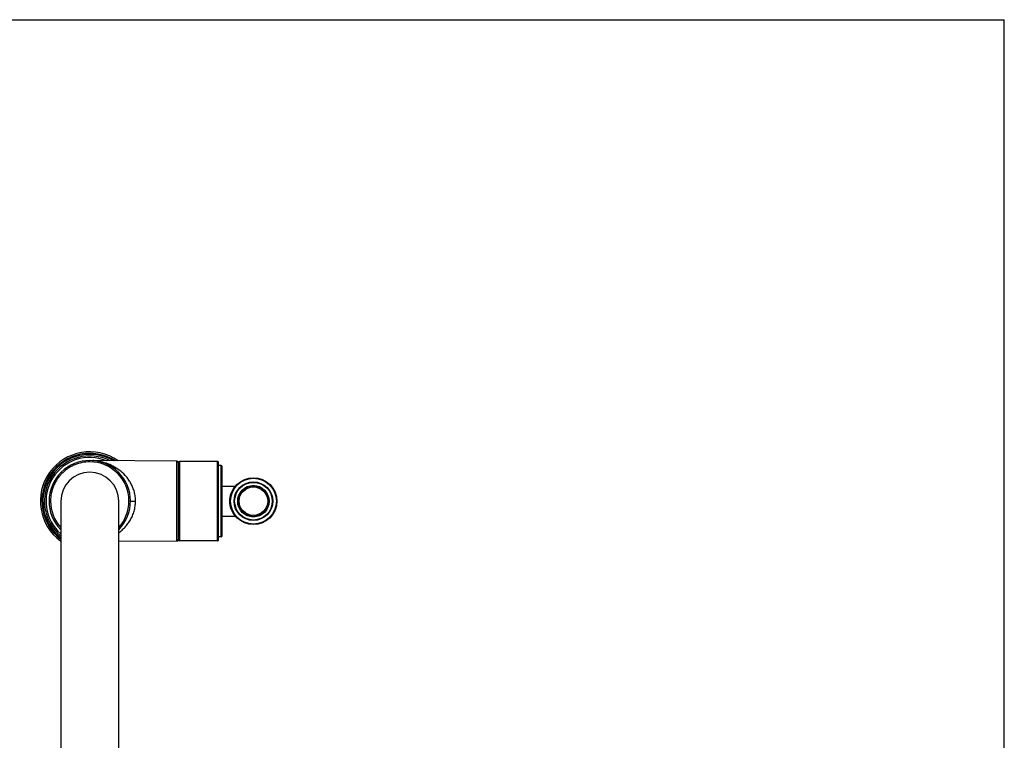
# Model space of a CAD drawing. Units: inches. Extents: x 0 to 11, y 0 to 8.5.
# Drawn here: x 5.2 to 11, y 4.2 to 8.5 of the extents above; entities that cross this region are included whole.
import ezdxf

# ---------------------------------------------------------------- set-up
doc = ezdxf.new("R2010")
doc.units = ezdxf.units.IN
doc.header["$LTSCALE"] = 0.605
doc.header["$MEASUREMENT"] = 0
doc.layers.get('0').update_dxf_attribs({"linetype": 'CONTINUOUS'})

msp = doc.modelspace()

# ---------------------------------------------------------------- linework, layer by layer
at = {"color": 7, "linetype": 'Continuous'}
for p, q in [((0, 8.5), (11, 8.5)), ((11, 0), (11, 8.5)), ((6.122, 5.8954), (5.6273, 5.8997)), ((6.122, 5.4252), (6.122, 5.8954)), ((6.1309, 5.8864), (6.1309, 5.4342)), ((6.132, 5.8864), (6.1309, 5.8864)), ((6.132, 5.8883), (6.132, 5.4323)), ((6.138, 5.8943), (6.138, 5.4265)), ((6.363, 5.8943), (6.138, 5.8943)), ((6.363, 5.4263), (6.363, 5.8943)), ((6.369, 5.4323), (6.369, 5.8883)), ((6.384, 5.8703), (6.369, 5.8703)), ((6.384, 5.4503), (6.384, 5.8703)), ((6.39, 5.4563), (6.39, 5.8643)), ((6.39, 5.7495), (6.4677, 5.7495)), ((6.5454, 5.7455), (6.546, 5.7456)), ((6.546, 5.7456), (6.5465, 5.7453)), ((6.5565, 5.7485), (6.5559, 5.7483)), ((6.559, 5.7489), (6.5586, 5.7489)), ((6.5627, 5.7476), (6.5615, 5.7483)), ((6.562, 5.7494), (6.5629, 5.7493)), ((6.57, 5.7502), (6.5692, 5.7498)), ((6.5735, 5.7503), (6.5729, 5.7502)), ((6.576, 5.7502), (6.5757, 5.7503)), ((6.5794, 5.7482), (6.5783, 5.7491)), ((6.5871, 5.7494), (6.5862, 5.7492)), ((6.5905, 5.7488), (6.5899, 5.7488)), ((6.593, 5.7483), (6.5927, 5.7484)), ((6.5964, 5.7451), (6.5955, 5.7463)), ((6.4908, 5.6938), (6.4907, 5.6932)), ((6.4907, 5.6932), (6.4909, 5.6926)), ((6.492, 5.6964), (6.4919, 5.6958)), ((6.4919, 5.6958), (6.4922, 5.6934)), ((6.4922, 5.697), (6.492, 5.6964)), ((6.4932, 5.6993), (6.4931, 5.699)), ((6.4947, 5.7006), (6.4932, 5.6993)), ((6.4972, 5.7018), (6.4947, 5.7006)), ((6.4962, 5.7026), (6.4972, 5.7018)), ((6.4985, 5.7078), (6.4993, 5.7071)), ((6.4993, 5.7071), (6.5001, 5.7068)), ((6.5003, 5.7113), (6.5, 5.7102)), ((6.5, 5.7102), (6.5, 5.7096)), ((6.5, 5.7096), (6.5, 5.7083)), ((6.5006, 5.7118), (6.5003, 5.7113)), ((6.5021, 5.7139), (6.5018, 5.7136)), ((6.5024, 5.7142), (6.5021, 5.7139)), ((6.5028, 5.7144), (6.5024, 5.7142)), ((6.5037, 5.7149), (6.5028, 5.7144)), ((6.5065, 5.7157), (6.5037, 5.7149)), ((6.5095, 5.7205), (6.5103, 5.72)), ((6.5117, 5.7249), (6.5113, 5.7244)), ((6.5135, 5.7266), (6.5132, 5.7264)), ((6.5139, 5.7268), (6.5135, 5.7266)), ((6.5153, 5.7273), (6.5139, 5.7268)), ((6.516, 5.7274), (6.5153, 5.7273)), ((6.5182, 5.7275), (6.5167, 5.7275)), ((6.5177, 5.7283), (6.5182, 5.7275)), ((6.5221, 5.7317), (6.5227, 5.7311)), ((6.5233, 5.7331), (6.5229, 5.7318)), ((6.525, 5.7356), (6.5246, 5.7352)), ((6.5272, 5.7369), (6.5268, 5.7367)), ((6.5285, 5.7372), (6.5272, 5.7369)), ((6.5297, 5.7372), (6.5285, 5.7372)), ((6.5311, 5.7371), (6.5297, 5.7372)), ((6.531, 5.7385), (6.5314, 5.7381)), ((6.5314, 5.7381), (6.5319, 5.7369)), ((6.5363, 5.7406), (6.537, 5.7395)), ((6.5396, 5.7432), (6.5391, 5.7428)), ((6.5401, 5.7435), (6.5396, 5.7432)), ((6.5425, 5.7444), (6.5421, 5.7443)), ((6.5444, 5.7444), (6.5425, 5.7444)), ((6.5457, 5.7441), (6.5444, 5.7444)), ((6.6031, 5.7454), (6.6026, 5.7452)), ((6.6037, 5.7453), (6.6031, 5.7454)), ((6.6058, 5.7443), (6.6034, 5.7439)), ((6.6064, 5.7443), (6.6058, 5.7443)), ((6.607, 5.7442), (6.6064, 5.7443)), ((6.6093, 5.7432), (6.609, 5.7433)), ((6.6107, 5.7418), (6.6093, 5.7432)), ((6.6111, 5.7413), (6.6107, 5.7418)), ((6.6121, 5.7393), (6.6111, 5.7413)), ((6.6128, 5.7404), (6.6121, 5.7393)), ((6.6177, 5.7379), (6.6172, 5.7367)), ((6.6181, 5.7383), (6.6177, 5.7379)), ((6.62, 5.737), (6.6187, 5.7369)), ((6.6206, 5.737), (6.62, 5.737)), ((6.6217, 5.7367), (6.6206, 5.737)), ((6.6222, 5.7365), (6.6217, 5.7367)), ((6.6243, 5.7351), (6.6241, 5.7353)), ((6.6252, 5.734), (6.6243, 5.7351)), ((6.6255, 5.7335), (6.6252, 5.734)), ((6.6263, 5.7308), (6.6255, 5.7335)), ((6.6313, 5.728), (6.6309, 5.7272)), ((6.6337, 5.727), (6.6324, 5.7272)), ((6.6353, 5.7264), (6.6337, 5.727)), ((6.6358, 5.726), (6.6353, 5.7264)), ((6.6376, 5.7243), (6.6374, 5.7245)), ((6.6384, 5.7225), (6.6376, 5.7243)), ((6.6385, 5.7219), (6.6384, 5.7225)), ((6.6387, 5.7197), (6.6386, 5.7212)), ((6.6395, 5.7202), (6.6387, 5.7197)), ((6.6471, 5.7132), (6.6467, 5.7137)), ((6.6485, 5.7112), (6.6484, 5.7115)), ((6.6489, 5.7098), (6.6485, 5.7112)), ((6.6488, 5.7064), (6.649, 5.7079)), ((6.6496, 5.7068), (6.6488, 5.7064)), ((6.649, 5.7086), (6.6489, 5.7098)), ((6.6504, 5.7074), (6.6496, 5.7068)), ((6.6527, 5.7022), (6.6517, 5.7014)), ((6.6547, 5.6998), (6.6524, 5.7011)), ((6.6555, 5.699), (6.6547, 5.6998)), ((6.6558, 5.6985), (6.6555, 5.699)), ((6.6566, 5.693), (6.6569, 5.6942)), ((6.6568, 5.6962), (6.6567, 5.6965)), ((6.6569, 5.6942), (6.6568, 5.6962)), ((6.6581, 5.6927), (6.6579, 5.6922)), ((6.658, 5.6934), (6.6581, 5.6927)), ((5.4385, 5.6603), (5.4385, 3.2105)), ((5.7804, 3.2276), (5.7805, 5.6603)), ((5.8405, 5.6633), (5.8405, 5.6603)), ((5.8495, 5.6603), (5.8792, 5.6603)), ((6.4363, 5.6603), (6.4333, 5.6603)), ((6.4843, 5.6604), (6.4846, 5.6595)), ((6.4844, 5.6638), (6.4845, 5.6632)), ((6.4846, 5.6664), (6.4845, 5.666)), ((6.4847, 5.6523), (6.4849, 5.6532)), ((6.485, 5.6493), (6.4851, 5.6489)), ((6.4854, 5.6468), (6.4856, 5.646)), ((6.4867, 5.6697), (6.4858, 5.6686)), ((6.486, 5.6774), (6.4861, 5.6765)), ((6.486, 5.6603), (6.4867, 5.6594)), ((6.4867, 5.6808), (6.4866, 5.68)), ((6.4873, 5.6832), (6.4872, 5.6829)), ((6.4887, 5.6326), (6.4888, 5.6322)), ((6.4895, 5.6365), (6.489, 5.6351)), ((6.4907, 5.6865), (6.4895, 5.6856)), ((6.4895, 5.6302), (6.4898, 5.6297)), ((6.4898, 5.6297), (6.4902, 5.6291)), ((6.6588, 5.6294), (6.659, 5.6297)), ((6.6598, 5.633), (6.6593, 5.6353)), ((6.6597, 5.6318), (6.6598, 5.6324)), ((6.6598, 5.6324), (6.6598, 5.633)), ((6.6607, 5.6428), (6.6617, 5.6438)), ((6.661, 5.6762), (6.6616, 5.6774)), ((6.6616, 5.6824), (6.6614, 5.683)), ((6.6626, 5.6532), (6.6616, 5.6531)), ((6.6619, 5.6589), (6.663, 5.6603)), ((6.6621, 5.68), (6.6621, 5.6803)), ((6.6628, 5.6769), (6.6627, 5.676)), ((6.6632, 5.6459), (6.6632, 5.6463)), ((6.6636, 5.6484), (6.6635, 5.6492)), ((6.6639, 5.6519), (6.6637, 5.6528)), ((6.6641, 5.6661), (6.6639, 5.6667)), ((6.6643, 5.6599), (6.664, 5.659)), ((6.6642, 5.6655), (6.6641, 5.6661)), ((6.6642, 5.6628), (6.6643, 5.6634)), ((6.6643, 5.6599), (6.6643, 5.6603)), ((6.4939, 5.6202), (6.494, 5.6208)), ((6.494, 5.6196), (6.4939, 5.6202)), ((6.4954, 5.6201), (6.4953, 5.6183)), ((6.4953, 5.6183), (6.4955, 5.6169)), ((6.4955, 5.6169), (6.4957, 5.6166)), ((6.497, 5.6143), (6.4972, 5.614)), ((6.4972, 5.614), (6.4982, 5.6131)), ((6.4982, 5.6131), (6.5006, 5.612)), ((6.5045, 5.6075), (6.5045, 5.6053)), ((6.5045, 5.6053), (6.5045, 5.6046)), ((6.5045, 5.6046), (6.505, 5.6031)), ((6.505, 5.6031), (6.5051, 5.6028)), ((6.5051, 5.6028), (6.5053, 5.6025)), ((6.5071, 5.6005), (6.5074, 5.6002)), ((6.5158, 5.5944), (6.5163, 5.5924)), ((6.5163, 5.5924), (6.517, 5.591)), ((6.517, 5.591), (6.5173, 5.5907)), ((6.5173, 5.5907), (6.5175, 5.5905)), ((6.5196, 5.5888), (6.5199, 5.5886)), ((6.5199, 5.5886), (6.5212, 5.5882)), ((6.5212, 5.5882), (6.5218, 5.5881)), ((6.5218, 5.5881), (6.5231, 5.5881)), ((6.5235, 5.5866), (6.524, 5.587)), ((6.524, 5.587), (6.5246, 5.5882)), ((6.5305, 5.5822), (6.5308, 5.5818)), ((6.5308, 5.5818), (6.5314, 5.5812)), ((6.5314, 5.5812), (6.5317, 5.581)), ((6.5341, 5.5798), (6.5344, 5.5796)), ((6.5344, 5.5796), (6.5348, 5.5795)), ((6.5348, 5.5795), (6.5353, 5.5795)), ((6.5353, 5.5795), (6.5377, 5.5797)), ((6.5372, 5.5783), (6.5378, 5.5782)), ((6.5436, 5.5773), (6.5441, 5.5781)), ((6.5441, 5.5781), (6.5453, 5.5762)), ((6.5453, 5.5762), (6.5457, 5.5757)), ((6.5457, 5.5757), (6.5472, 5.5745)), ((6.5472, 5.5745), (6.5475, 5.5744)), ((6.5501, 5.5736), (6.5504, 5.5736)), ((6.5599, 5.573), (6.5602, 5.5738)), ((6.5602, 5.5738), (6.5612, 5.5727)), ((6.5884, 5.5729), (6.5881, 5.5738)), ((6.5946, 5.5741), (6.5959, 5.5737)), ((6.5959, 5.5737), (6.5978, 5.5734)), ((6.5978, 5.5734), (6.5982, 5.5735)), ((6.6007, 5.5742), (6.601, 5.5744)), ((6.6046, 5.5771), (6.6042, 5.5779)), ((6.611, 5.5781), (6.6101, 5.578)), ((6.6112, 5.5794), (6.6125, 5.5793)), ((6.6125, 5.5793), (6.6138, 5.5794)), ((6.6138, 5.5794), (6.6142, 5.5796)), ((6.6165, 5.5808), (6.6168, 5.581)), ((6.6168, 5.581), (6.6174, 5.5816)), ((6.6237, 5.5879), (6.6252, 5.5878)), ((6.6243, 5.5868), (6.6237, 5.5879)), ((6.6248, 5.5864), (6.6243, 5.5868)), ((6.6259, 5.5878), (6.6265, 5.5879)), ((6.6265, 5.5879), (6.6276, 5.588)), ((6.6276, 5.588), (6.6284, 5.5884)), ((6.6284, 5.5884), (6.6287, 5.5886)), ((6.6308, 5.5902), (6.6311, 5.5904)), ((6.6365, 5.5985), (6.6386, 5.5989)), ((6.637, 5.5978), (6.6365, 5.5985)), ((6.6386, 5.5989), (6.6403, 5.5994)), ((6.6403, 5.5994), (6.641, 5.5999)), ((6.641, 5.5999), (6.6413, 5.6001)), ((6.643, 5.6021), (6.6432, 5.6024)), ((6.6432, 5.6024), (6.6437, 5.6037)), ((6.6437, 5.6037), (6.6439, 5.6049)), ((6.6439, 5.6049), (6.644, 5.6063)), ((6.6473, 5.6118), (6.6499, 5.6128)), ((6.6479, 5.6112), (6.6473, 5.6118)), ((6.6499, 5.6128), (6.6504, 5.6131)), ((6.6504, 5.6131), (6.6509, 5.6134)), ((6.6509, 5.6134), (6.6515, 5.614)), ((6.6515, 5.614), (6.6517, 5.6143)), ((6.6539, 5.6208), (6.6527, 5.6212)), ((6.6528, 5.6162), (6.653, 5.6167)), ((6.653, 5.6167), (6.6532, 5.6178)), ((6.6532, 5.6178), (6.6531, 5.6197)), ((6.6545, 5.6201), (6.6539, 5.6208)), ((6.6544, 5.6192), (6.6545, 5.6201)), ((6.6551, 5.6265), (6.657, 5.6276)), ((6.39, 5.571), (6.4677, 5.571)), ((6.5639, 5.5709), (6.5642, 5.5709)), ((6.5669, 5.5706), (6.5672, 5.5706)), ((6.581, 5.5706), (6.5813, 5.5706)), ((6.584, 5.5708), (6.5843, 5.5709)), ((6.122, 5.4252), (5.7805, 5.4222)), ((6.132, 5.4342), (6.1309, 5.4342)), ((6.363, 5.4263), (6.138, 5.4263)), ((6.384, 5.4503), (6.369, 5.4503))]:
    msp.add_line(p, q, dxfattribs=at)
msp.add_lwpolyline([(5.6256, 5.8997), (5.6266, 5.8997), (5.6273, 5.8997)], dxfattribs=at)
for radius in [0.138, 0.135, 0.114, 0.111, 0.093, 0.084]:
    msp.add_circle((6.5743, 5.6603), radius, dxfattribs=at)
for centre, radius, start, end in [((5.6095, 5.6603), 0.291, 54.94269, 233.98225), ((5.6095, 5.6603), 0.282, 57.71686, 232.64738), ((5.6095, 5.6603), 0.276, 59.73125, 231.7002), ((5.6095, 5.6603), 0.267, 63.34396, 230.14628), ((5.6095, 5.6603), 0.258, 67.73542, 228.45806), ((5.6095, 5.6603), 0.24, 315.48225, 224.51775), ((5.6095, 5.6614), 0.231, 0.48133, 89.9975), ((5.6089, 5.5962), 0.3041, 84.55669, 86.52561), ((6.1219, 5.8864), 0.009, 0, 89.5), ((6.138, 5.8883), 0.006, 90, 180), ((6.363, 5.8883), 0.006, 0, 80), ((6.384, 5.8643), 0.006, 0, 90), ((5.6095, 5.6603), 0.171, 0, 180), ((6.5743, 5.6603), 0.09, 108.22405, 110.55119), ((6.5743, 5.6603), 0.09, 101.84882, 107.69226), ((6.5654, 5.7365), 0.0154, 142.74873, 145.64257), ((6.5743, 5.6603), 0.09, 100.05506, 101.44495), ((6.5743, 5.6603), 0.09, 97.32405, 99.65119), ((6.5546, 5.7342), 0.0157, 55.88473, 58.71987), ((6.5743, 5.6603), 0.09, 90.94882, 96.79226), ((6.58, 5.7368), 0.0154, 131.84873, 134.74257), ((6.5787, 5.7382), 0.0135, 128.78963, 131.88798), ((6.5743, 5.6603), 0.09, 89.15506, 90.54495), ((6.5743, 5.6603), 0.09, 86.42405, 88.75119), ((6.5689, 5.7366), 0.0157, 44.98473, 47.81987), ((6.5743, 5.6603), 0.09, 80.04882, 85.89226), ((6.5943, 5.7343), 0.0154, 120.94873, 123.84257), ((6.5934, 5.736), 0.0135, 117.88963, 120.98798), ((6.5743, 5.6603), 0.09, 78.25506, 79.64495), ((6.5743, 5.6603), 0.09, 75.52405, 77.85119), ((6.5864, 5.7386), 0.0119, 39.99897, 43.29161), ((6.5743, 5.6603), 0.09, 69.14882, 74.99226), ((6.5743, 5.6603), 0.09, 156.34882, 162.19226), ((6.5743, 5.6603), 0.09, 151.82405, 155.94495), ((6.5053, 5.6967), 0.0135, 194.18963, 197.28798), ((6.5071, 5.6973), 0.0154, 197.24873, 200.14257), ((6.5743, 5.6603), 0.09, 143.65506, 151.29226), ((6.5134, 5.7091), 0.0135, 183.28963, 186.38798), ((6.5153, 5.7093), 0.0154, 186.34873, 189.24257), ((6.5743, 5.6603), 0.09, 140.92405, 143.25119), ((6.5743, 5.6603), 0.09, 132.75506, 140.48234), ((6.5238, 5.7197), 0.0135, 172.39059, 175.4886), ((6.5257, 5.7196), 0.0154, 175.44935, 178.34255), ((6.5218, 5.72), 0.0115, 169.04949, 172.44164), ((6.5743, 5.6603), 0.09, 130.02405, 132.35119), ((6.5176, 5.7156), 0.0119, 94.49897, 97.79161), ((6.5743, 5.6603), 0.09, 123.64882, 129.49226), ((6.5378, 5.7277), 0.0154, 164.54873, 167.44257), ((6.5743, 5.6603), 0.09, 119.12405, 123.24495), ((6.5285, 5.7216), 0.0157, 77.68473, 80.51987), ((6.5743, 5.6603), 0.09, 112.74882, 118.59226), ((6.5512, 5.7334), 0.0154, 153.64873, 156.54257), ((6.5743, 5.6603), 0.09, 110.95506, 112.34495), ((6.5416, 5.7309), 0.0138, 69.6444, 72.66561), ((6.5409, 5.7291), 0.0157, 66.78473, 69.61987), ((6.608, 5.7292), 0.0154, 110.04873, 112.94257), ((6.6073, 5.731), 0.0135, 106.98963, 110.08798), ((6.5743, 5.6603), 0.09, 64.62405, 68.74495), ((6.5743, 5.6603), 0.09, 58.24882, 64.45807), ((6.6204, 5.7216), 0.0154, 99.14873, 102.04257), ((6.6201, 5.7235), 0.0135, 96.08963, 99.18798), ((6.5743, 5.6603), 0.09, 56.45506, 57.84495), ((6.5743, 5.6603), 0.09, 47.34882, 56.05119), ((6.6312, 5.7118), 0.0154, 88.24873, 91.14257), ((6.6312, 5.7137), 0.0135, 85.18963, 88.28798), ((6.5743, 5.6603), 0.09, 42.82405, 46.94495), ((6.6269, 5.7197), 0.0119, 7.29801, 10.59064), ((6.5743, 5.6603), 0.09, 36.44882, 42.65807), ((6.6399, 5.7001), 0.0154, 77.34873, 80.24257), ((6.6403, 5.702), 0.0135, 74.28963, 77.38798), ((6.5743, 5.6603), 0.09, 31.92405, 36.04495), ((6.6371, 5.7087), 0.0119, 356.39897, 359.69161), ((6.5743, 5.6603), 0.09, 25.54882, 31.75807), ((6.6462, 5.687), 0.0154, 66.44873, 69.34257), ((6.5743, 5.6603), 0.09, 23.75506, 25.14495), ((6.6415, 5.697), 0.0157, 339.58473, 342.41987), ((6.6432, 5.6964), 0.0138, 342.4444, 345.46561), ((6.5743, 5.6603), 0.09, 21.02405, 23.35119), ((6.5743, 5.6603), 0.09, 14.64882, 20.49226), ((5.6095, 5.6603), 0.231, 179.98358, 222.23986), ((5.6095, 5.6603), 0.231, 317.786, 359.99214), ((6.5619, 5.6602), 0.1285, 176.73845, 179.978), ((6.5607, 5.6603), 0.1274, 180.00769, 183.27461), ((6.5743, 5.6603), 0.09, 176.35506, 184.00026), ((6.5743, 5.6603), 0.09, 173.62405, 175.95119), ((6.5743, 5.6603), 0.09, 184.52782, 186.85119), ((6.5743, 5.6603), 0.09, 165.45506, 173.09226), ((6.5743, 5.6603), 0.09, 187.25506, 188.64495), ((6.5743, 5.6603), 0.09, 189.04882, 194.89226), ((6.4995, 5.6441), 0.0157, 143.08473, 145.91987), ((6.4978, 5.6586), 0.0157, 132.18473, 135.01986), ((6.5743, 5.6603), 0.09, 162.72405, 165.05119), ((6.4997, 5.683), 0.0135, 205.08963, 208.18798), ((6.5743, 5.6603), 0.09, 195.42404, 197.75119), ((6.5013, 5.6839), 0.0154, 208.14873, 211.04257), ((6.4978, 5.6551), 0.0154, 229.94873, 232.84257), ((6.5743, 5.6603), 0.09, 198.15506, 199.54495), ((6.4967, 5.6762), 0.0119, 127.19897, 130.49161), ((6.504, 5.6303), 0.0157, 153.98473, 156.81987), ((6.5743, 5.6603), 0.09, 199.94882, 208.58526), ((6.5743, 5.6603), 0.09, 337.38926, 341.55127), ((6.65, 5.6729), 0.0154, 55.54873, 58.44257), ((6.6448, 5.63), 0.0154, 22.84873, 25.74257), ((6.6466, 5.6308), 0.0135, 19.78963, 22.88798), ((6.5743, 5.6603), 0.09, 341.94882, 347.79226), ((6.6507, 5.6549), 0.0157, 306.88473, 309.71987), ((6.6472, 5.6836), 0.0157, 328.68473, 331.51987), ((6.651, 5.6584), 0.0154, 44.64873, 47.54257), ((6.5743, 5.6603), 0.09, 12.85506, 14.24495), ((6.6493, 5.6439), 0.0154, 33.74873, 36.64257), ((6.6509, 5.645), 0.0135, 30.68963, 33.78798), ((6.5743, 5.6603), 0.09, 10.12405, 12.45119), ((6.5743, 5.6603), 0.09, 348.32405, 350.65119), ((6.5743, 5.6603), 0.09, 3.74882, 9.59226), ((6.5743, 5.6603), 0.09, 351.05506, 358.6209), ((6.5743, 5.6603), 0.09, 1.95506, 3.34495), ((6.5743, 5.6603), 0.09, 360, 1.5512), ((6.5743, 5.6603), 0.09, 359.20057, 359.75762), ((6.5002, 5.6407), 0.0154, 240.84873, 243.74257), ((6.5091, 5.6179), 0.0138, 167.74477, 170.76592), ((6.5109, 5.6175), 0.0157, 164.88515, 167.72023), ((6.5743, 5.6603), 0.09, 209.05506, 210.74494), ((6.5743, 5.6603), 0.09, 211.32466, 213.4774), ((6.5743, 5.6603), 0.09, 213.90191, 219.48526), ((6.5054, 5.6267), 0.0154, 252.04837, 254.94215), ((6.5743, 5.6603), 0.09, 219.95506, 221.64494), ((6.5743, 5.6603), 0.09, 222.22466, 224.3774), ((6.5124, 5.6104), 0.0115, 256.54887, 259.94097), ((6.5127, 5.6124), 0.0135, 259.88993, 262.98801), ((6.5743, 5.6603), 0.09, 224.80191, 230.38526), ((6.513, 5.6142), 0.0154, 262.94876, 265.84214), ((6.5313, 5.597), 0.0157, 186.68515, 189.52023), ((6.5743, 5.6603), 0.09, 230.85506, 232.54494), ((6.5743, 5.6603), 0.09, 233.12466, 235.2774), ((6.5229, 5.6016), 0.0135, 270.78931, 273.88762), ((6.5743, 5.6603), 0.09, 235.70191, 241.28526), ((6.5228, 5.6035), 0.0154, 273.84837, 276.74215), ((6.5743, 5.6603), 0.09, 241.75506, 243.44494), ((6.5743, 5.6603), 0.09, 244.02466, 246.1774), ((6.5349, 5.5929), 0.0135, 281.68931, 284.78762), ((6.5345, 5.5947), 0.0154, 284.74837, 287.64215), ((6.5743, 5.6603), 0.09, 246.60191, 252.18526), ((6.5743, 5.6603), 0.09, 252.65506, 254.34494), ((6.5743, 5.6603), 0.09, 254.92466, 257.0774), ((6.5484, 5.5867), 0.0135, 292.58931, 295.68762), ((6.5476, 5.5884), 0.0154, 295.64837, 298.54215), ((6.5743, 5.6603), 0.09, 257.50191, 263.08526), ((6.5695, 5.5811), 0.0119, 225.29928, 228.59188), ((6.5628, 5.5831), 0.0135, 303.48931, 306.58762), ((6.5617, 5.5846), 0.0154, 306.54837, 309.44215), ((6.5868, 5.5848), 0.0157, 230.28515, 233.12023), ((6.5857, 5.5833), 0.0138, 233.14477, 236.16592), ((6.5846, 5.5817), 0.0119, 236.19928, 239.49188), ((6.5776, 5.5823), 0.0135, 314.38931, 317.48762), ((6.5762, 5.5836), 0.0154, 317.44837, 320.34215), ((6.5743, 5.6603), 0.09, 279.30191, 284.88526), ((6.6009, 5.5885), 0.0157, 241.18515, 244.02023), ((6.6, 5.5868), 0.0138, 244.04477, 247.06592), ((6.5743, 5.6603), 0.09, 285.35506, 287.04494), ((6.5743, 5.6603), 0.09, 287.62466, 289.7774), ((6.5907, 5.5853), 0.0154, 328.34837, 331.24215), ((6.5743, 5.6603), 0.09, 290.20191, 295.78526), ((6.6139, 5.5948), 0.0157, 252.08515, 254.92023), ((6.6135, 5.593), 0.0138, 254.94477, 257.96592), ((6.613, 5.5911), 0.0119, 257.99928, 261.29188), ((6.5743, 5.6603), 0.09, 296.25506, 297.94494), ((6.5743, 5.6603), 0.09, 298.52466, 300.6774), ((6.6045, 5.5898), 0.0154, 339.24837, 342.14215), ((6.5743, 5.6603), 0.09, 301.10191, 306.9012), ((6.6254, 5.5996), 0.0119, 268.89928, 272.19188), ((6.5743, 5.6603), 0.09, 307.15506, 308.84494), ((6.5743, 5.6603), 0.09, 309.09881, 311.5774), ((6.6211, 5.596), 0.0115, 343.74825, 347.14035), ((6.6192, 5.5964), 0.0135, 347.08931, 350.18762), ((6.6173, 5.5968), 0.0154, 350.14837, 353.04215), ((6.5743, 5.6603), 0.09, 312.00191, 317.58526), ((6.5743, 5.6603), 0.09, 318.05506, 319.74494), ((6.5743, 5.6603), 0.09, 319.99881, 322.51073), ((6.6286, 5.606), 0.0154, 1.04837, 3.94215), ((6.5743, 5.6603), 0.09, 322.76774, 330.64495), ((6.6378, 5.6173), 0.0154, 11.94873, 14.84257), ((6.6397, 5.6176), 0.0135, 8.88963, 11.98798), ((6.5743, 5.6603), 0.09, 331.04878, 336.98235), ((6.5743, 5.6603), 0.09, 263.55506, 265.24494), ((6.5743, 5.6603), 0.09, 265.82466, 267.9774), ((6.5743, 5.6603), 0.09, 268.40191, 273.98526), ((6.5743, 5.6603), 0.09, 274.45506, 276.14494), ((6.5743, 5.6603), 0.09, 276.72466, 278.8774), ((6.384, 5.4563), 0.006, 270, 360), ((6.1219, 5.4342), 0.009, 270.5, 360), ((6.138, 5.4323), 0.006, 180, 270), ((6.363, 5.4323), 0.006, 280, 360)]:
    msp.add_arc(centre, radius, start, end, dxfattribs=at)
for points, knots in [([(5.6095, 5.8924), (5.5943, 5.8924), (5.564, 5.8894), (5.5275, 5.8783), (5.5001, 5.8653), (5.4806, 5.8536), (5.4623, 5.84), (5.4455, 5.8246), (5.4302, 5.8077), (5.4167, 5.7894), (5.4051, 5.7698), (5.3954, 5.7492), (5.3878, 5.7277), (5.3806, 5.6983), (5.3784, 5.6755), (5.3785, 5.6603)], [0, 0, 0, 0, 0.124894, 0.249818, 0.312337, 0.374865, 0.437396, 0.499925, 0.562453, 0.624982, 0.687511, 0.750034, 0.812559, 0.875105, 1, 1, 1, 1]), ([(5.8792, 5.6603), (5.8792, 5.6695), (5.878, 5.6877), (5.8728, 5.7144), (5.8645, 5.7396), (5.8536, 5.7631), (5.8406, 5.7846), (5.8212, 5.81), (5.7937, 5.8371), (5.7567, 5.8625), (5.7177, 5.881), (5.6779, 5.8932), (5.651, 5.8976), (5.6377, 5.8989)], [0, 0, 0, 0, 0.073993, 0.147065, 0.218521, 0.287972, 0.355314, 0.420624, 0.545755, 0.665206, 0.780497, 0.892633, 1, 1, 1, 1]), ([(6.4677, 5.7495), (6.4676, 5.7495), (6.4674, 5.7492), (6.4669, 5.7487), (6.4661, 5.7478), (6.4651, 5.7466), (6.4638, 5.745), (6.4617, 5.7424), (6.4601, 5.7402), (6.4589, 5.7387)], [0, 0, 0, 0, 0.018125, 0.071048, 0.156605, 0.272652, 0.417071, 0.587772, 1, 1, 1, 1]), ([(6.47, 5.7506), (6.4698, 5.7504), (6.4692, 5.7498), (6.4683, 5.7495), (6.4677, 5.7495)], [0, 0, 0, 0, 0.263317, 1, 1, 1, 1]), ([(6.5531, 5.7477), (6.5529, 5.7477), (6.5526, 5.7476), (6.5523, 5.7472), (6.5521, 5.7468), (6.5522, 5.746), (6.5525, 5.7455), (6.5527, 5.7452)], [0, 0, 0, 0, 0.210551, 0.309279, 0.4129, 0.664133, 1, 1, 1, 1]), ([(6.5559, 5.7483), (6.5554, 5.7481), (6.5544, 5.7473), (6.5536, 5.7463), (6.5531, 5.7458)], [0, 0, 0, 0, 0.450205, 1, 1, 1, 1]), ([(6.5615, 5.7483), (6.561, 5.7485), (6.5602, 5.7488), (6.5594, 5.7489), (6.559, 5.7489)], [0, 0, 0, 0, 0.544882, 1, 1, 1, 1]), ([(6.5629, 5.7493), (6.563, 5.7492), (6.5632, 5.7489), (6.5634, 5.7485), (6.5635, 5.7479), (6.5634, 5.7474), (6.5634, 5.7472)], [0, 0, 0, 0, 0.188459, 0.409949, 0.680936, 1, 1, 1, 1]), ([(6.5692, 5.7498), (6.5691, 5.7497), (6.5689, 5.7495), (6.5689, 5.749), (6.5689, 5.7484), (6.569, 5.7479), (6.5691, 5.7477)], [0, 0, 0, 0, 0.188531, 0.410111, 0.681064, 1, 1, 1, 1]), ([(6.5729, 5.7502), (6.5725, 5.7501), (6.5715, 5.7497), (6.5707, 5.7491), (6.5703, 5.7487)], [0, 0, 0, 0, 0.455342, 1, 1, 1, 1]), ([(6.5783, 5.7491), (6.578, 5.7494), (6.5772, 5.7499), (6.5764, 5.7502), (6.576, 5.7502)], [0, 0, 0, 0, 0.544882, 1, 1, 1, 1]), ([(6.5791, 5.7502), (6.5793, 5.7501), (6.5797, 5.7501), (6.58, 5.7498), (6.5802, 5.7494), (6.5803, 5.7486), (6.5801, 5.748), (6.58, 5.7477)], [0, 0, 0, 0, 0.210546, 0.309273, 0.412883, 0.66412, 1, 1, 1, 1]), ([(6.5862, 5.7492), (6.5861, 5.7491), (6.5859, 5.7489), (6.5857, 5.7484), (6.5857, 5.7478), (6.5857, 5.7474), (6.5858, 5.7471)], [0, 0, 0, 0, 0.188528, 0.410109, 0.681065, 1, 1, 1, 1]), ([(6.5899, 5.7488), (6.5895, 5.7488), (6.5885, 5.7486), (6.5875, 5.7482), (6.5871, 5.7479)], [0, 0, 0, 0, 0.455327, 1, 1, 1, 1]), ([(6.5951, 5.7468), (6.5947, 5.7471), (6.5941, 5.7477), (6.5934, 5.7482), (6.593, 5.7483)], [0, 0, 0, 0, 0.544882, 1, 1, 1, 1]), ([(6.596, 5.7476), (6.5962, 5.7476), (6.5965, 5.7474), (6.5968, 5.7471), (6.597, 5.7466), (6.5969, 5.7459), (6.5966, 5.7453), (6.5964, 5.7451)], [0, 0, 0, 0, 0.210547, 0.309273, 0.412882, 0.66412, 1, 1, 1, 1]), ([(6.4589, 5.7387), (6.456, 5.7346), (6.45, 5.7253), (6.4437, 5.7123), (6.4393, 5.7), (6.4365, 5.6897), (6.4345, 5.6788), (6.4338, 5.6713), (6.4335, 5.6675)], [0, 0, 0, 0, 0.194906, 0.433656, 0.565924, 0.705511, 0.850935, 1, 1, 1, 1]), ([(6.4909, 5.6926), (6.4911, 5.6924), (6.4915, 5.6922), (6.4921, 5.692), (6.4925, 5.692), (6.4927, 5.6919)], [0, 0, 0, 0, 0.422543, 0.693007, 1, 1, 1, 1]), ([(6.4946, 5.702), (6.4947, 5.7022), (6.4949, 5.7024), (6.4952, 5.7027), (6.4957, 5.7027), (6.496, 5.7026), (6.4962, 5.7026)], [0, 0, 0, 0, 0.250624, 0.480281, 0.718242, 1, 1, 1, 1]), ([(6.4987, 5.709), (6.4985, 5.7088), (6.4984, 5.7085), (6.4984, 5.7081), (6.4985, 5.7079), (6.4985, 5.7078)], [0, 0, 0, 0, 0.51326, 0.752773, 1, 1, 1, 1]), ([(6.5039, 5.7164), (6.5041, 5.7165), (6.5043, 5.7168), (6.5048, 5.7169), (6.5052, 5.7168), (6.5059, 5.7164), (6.5063, 5.7159), (6.5065, 5.7157)], [0, 0, 0, 0, 0.210545, 0.309273, 0.412881, 0.66412, 1, 1, 1, 1]), ([(6.5092, 5.7224), (6.5091, 5.7223), (6.5089, 5.722), (6.5088, 5.7215), (6.509, 5.7209), (6.5093, 5.7206), (6.5095, 5.7205)], [0, 0, 0, 0, 0.237684, 0.456167, 0.6966, 1, 1, 1, 1]), ([(6.5113, 5.7244), (6.5111, 5.7241), (6.5108, 5.7234), (6.5106, 5.7226), (6.5105, 5.7222)], [0, 0, 0, 0, 0.461483, 1, 1, 1, 1]), ([(6.5158, 5.7287), (6.516, 5.7288), (6.5162, 5.729), (6.5168, 5.729), (6.5173, 5.7288), (6.5176, 5.7285), (6.5177, 5.7283)], [0, 0, 0, 0, 0.237865, 0.456544, 0.69689, 1, 1, 1, 1]), ([(6.5221, 5.7336), (6.522, 5.7335), (6.5217, 5.7333), (6.5216, 5.7328), (6.5217, 5.7322), (6.5219, 5.7318), (6.5221, 5.7317)], [0, 0, 0, 0, 0.23766, 0.456171, 0.696612, 1, 1, 1, 1]), ([(6.5246, 5.7352), (6.5243, 5.7349), (6.5238, 5.7343), (6.5235, 5.7335), (6.5233, 5.7331)], [0, 0, 0, 0, 0.46145, 1, 1, 1, 1]), ([(6.5298, 5.7385), (6.53, 5.7386), (6.5303, 5.7387), (6.5307, 5.7387), (6.5309, 5.7386), (6.531, 5.7385)], [0, 0, 0, 0, 0.513437, 0.752976, 1, 1, 1, 1]), ([(6.537, 5.7422), (6.5368, 5.7421), (6.5366, 5.7419), (6.5363, 5.7416), (6.5362, 5.7411), (6.5363, 5.7408), (6.5363, 5.7406)], [0, 0, 0, 0, 0.250392, 0.479835, 0.717847, 1, 1, 1, 1]), ([(6.5391, 5.7428), (6.5388, 5.7425), (6.5381, 5.7417), (6.5376, 5.7407), (6.5374, 5.7402)], [0, 0, 0, 0, 0.464094, 1, 1, 1, 1]), ([(6.5465, 5.7453), (6.5467, 5.7452), (6.547, 5.7447), (6.5471, 5.7441), (6.5471, 5.7437), (6.5471, 5.7436)], [0, 0, 0, 0, 0.422264, 0.6928, 1, 1, 1, 1]), ([(6.6026, 5.7452), (6.6024, 5.745), (6.6022, 5.7446), (6.602, 5.744), (6.602, 5.7436), (6.602, 5.7434)], [0, 0, 0, 0, 0.422538, 0.693004, 1, 1, 1, 1]), ([(6.6121, 5.742), (6.6123, 5.7419), (6.6125, 5.7417), (6.6128, 5.7414), (6.6129, 5.7409), (6.6128, 5.7406), (6.6128, 5.7404)], [0, 0, 0, 0, 0.250623, 0.480279, 0.718246, 1, 1, 1, 1]), ([(6.6193, 5.7383), (6.6191, 5.7384), (6.6188, 5.7385), (6.6184, 5.7384), (6.6182, 5.7384), (6.6181, 5.7383)], [0, 0, 0, 0, 0.51326, 0.752773, 1, 1, 1, 1]), ([(6.6269, 5.7333), (6.6271, 5.7332), (6.6273, 5.733), (6.6275, 5.7325), (6.6274, 5.7321), (6.6271, 5.7314), (6.6266, 5.731), (6.6263, 5.7308)], [0, 0, 0, 0, 0.210547, 0.309273, 0.412883, 0.66412, 1, 1, 1, 1]), ([(6.6332, 5.7284), (6.6331, 5.7285), (6.6328, 5.7287), (6.6322, 5.7287), (6.6317, 5.7285), (6.6314, 5.7282), (6.6313, 5.728)], [0, 0, 0, 0, 0.237663, 0.456167, 0.696599, 1, 1, 1, 1]), ([(6.6398, 5.7221), (6.6399, 5.7219), (6.6401, 5.7217), (6.6402, 5.7211), (6.64, 5.7206), (6.6397, 5.7203), (6.6395, 5.7202)], [0, 0, 0, 0, 0.23787, 0.456543, 0.696888, 1, 1, 1, 1]), ([(6.645, 5.716), (6.6449, 5.7162), (6.6446, 5.7164), (6.6442, 5.7165), (6.6437, 5.7165), (6.6431, 5.7161), (6.6427, 5.7156), (6.6425, 5.7153)], [0, 0, 0, 0, 0.210551, 0.309278, 0.412894, 0.664134, 1, 1, 1, 1]), ([(6.6467, 5.7137), (6.6464, 5.714), (6.6455, 5.7145), (6.6445, 5.7148), (6.644, 5.715)], [0, 0, 0, 0, 0.455333, 1, 1, 1, 1]), ([(6.6503, 5.7086), (6.6504, 5.7084), (6.6505, 5.7081), (6.6505, 5.7077), (6.6504, 5.7075), (6.6504, 5.7074)], [0, 0, 0, 0, 0.513436, 0.752979, 1, 1, 1, 1]), ([(6.6543, 5.7016), (6.6542, 5.7018), (6.654, 5.702), (6.6537, 5.7023), (6.6532, 5.7023), (6.6529, 5.7022), (6.6527, 5.7022)], [0, 0, 0, 0, 0.250392, 0.479835, 0.717847, 1, 1, 1, 1]), ([(6.6579, 5.6922), (6.6578, 5.692), (6.6574, 5.6917), (6.6567, 5.6916), (6.6564, 5.6915), (6.6562, 5.6915)], [0, 0, 0, 0, 0.422263, 0.692799, 1, 1, 1, 1]), ([(5.7805, 5.4749), (5.7871, 5.4797), (5.8, 5.4901), (5.8181, 5.5077), (5.8348, 5.5277), (5.8496, 5.5501), (5.8622, 5.5749), (5.8718, 5.6019), (5.8778, 5.6306), (5.8792, 5.6504), (5.8792, 5.6603)], [0, 0, 0, 0, 0.112529, 0.228091, 0.347161, 0.470163, 0.597356, 0.728651, 0.863341, 1, 1, 1, 1]), ([(6.4335, 5.653), (6.4338, 5.6492), (6.4345, 5.6418), (6.4365, 5.6309), (6.4393, 5.6207), (6.4436, 5.6084), (6.4499, 5.5954), (6.4559, 5.5861), (6.4588, 5.5821)], [0, 0, 0, 0, 0.148889, 0.294162, 0.433638, 0.565841, 0.804642, 1, 1, 1, 1]), ([(6.4845, 5.6632), (6.4846, 5.6627), (6.485, 5.6617), (6.4856, 5.6608), (6.486, 5.6603)], [0, 0, 0, 0, 0.454096, 1, 1, 1, 1]), ([(6.4858, 5.6686), (6.4855, 5.6683), (6.485, 5.6675), (6.4847, 5.6667), (6.4846, 5.6664)], [0, 0, 0, 0, 0.544882, 1, 1, 1, 1]), ([(6.4846, 5.6595), (6.4847, 5.6594), (6.485, 5.6592), (6.4855, 5.6591), (6.4861, 5.6592), (6.4865, 5.6593), (6.4867, 5.6594)], [0, 0, 0, 0, 0.188528, 0.41011, 0.681065, 1, 1, 1, 1]), ([(6.4848, 5.6694), (6.4848, 5.6697), (6.4849, 5.67), (6.4852, 5.6703), (6.4856, 5.6705), (6.4864, 5.6705), (6.487, 5.6703), (6.4873, 5.6702)], [0, 0, 0, 0, 0.210546, 0.309273, 0.412883, 0.66412, 1, 1, 1, 1]), ([(6.4849, 5.6532), (6.485, 5.6533), (6.4852, 5.6535), (6.4857, 5.6537), (6.4863, 5.6537), (6.4868, 5.6536), (6.487, 5.6536)], [0, 0, 0, 0, 0.188458, 0.409948, 0.680936, 1, 1, 1, 1]), ([(6.4865, 5.6529), (6.4861, 5.6523), (6.4856, 5.6514), (6.4851, 5.6501), (6.485, 5.6495), (6.485, 5.6493)], [0, 0, 0, 0, 0.55503, 0.793283, 1, 1, 1, 1]), ([(6.4856, 5.646), (6.4858, 5.6455), (6.4865, 5.6445), (6.4874, 5.6437), (6.4879, 5.6433)], [0, 0, 0, 0, 0.4545, 1, 1, 1, 1]), ([(6.4859, 5.6434), (6.486, 5.6431), (6.4861, 5.6428), (6.4864, 5.6425), (6.4869, 5.6423), (6.4876, 5.6424), (6.4882, 5.6426), (6.4885, 5.6428)], [0, 0, 0, 0, 0.210549, 0.309279, 0.412902, 0.664133, 1, 1, 1, 1]), ([(6.4861, 5.6765), (6.4862, 5.6764), (6.4864, 5.6762), (6.4869, 5.676), (6.4875, 5.6759), (6.4879, 5.6759), (6.4881, 5.6759)], [0, 0, 0, 0, 0.188522, 0.410106, 0.681065, 1, 1, 1, 1]), ([(6.4866, 5.68), (6.4867, 5.6796), (6.4869, 5.6786), (6.4872, 5.6777), (6.4874, 5.6773)], [0, 0, 0, 0, 0.459657, 1, 1, 1, 1]), ([(6.489, 5.6852), (6.4886, 5.6849), (6.488, 5.6843), (6.4875, 5.6836), (6.4873, 5.6832)], [0, 0, 0, 0, 0.544882, 1, 1, 1, 1]), ([(6.4878, 5.6355), (6.4877, 5.6357), (6.4877, 5.6361), (6.4878, 5.6364), (6.488, 5.6366), (6.488, 5.6367)], [0, 0, 0, 0, 0.51343, 0.752976, 1, 1, 1, 1]), ([(6.488, 5.6367), (6.4882, 5.6369), (6.4886, 5.6371), (6.4893, 5.6372), (6.4896, 5.6372), (6.4898, 5.6372)], [0, 0, 0, 0, 0.422263, 0.692798, 1, 1, 1, 1]), ([(6.4882, 5.6862), (6.4882, 5.6864), (6.4884, 5.6867), (6.4887, 5.687), (6.4892, 5.6871), (6.4899, 5.687), (6.4905, 5.6867), (6.4907, 5.6865)], [0, 0, 0, 0, 0.210546, 0.309273, 0.412883, 0.66412, 1, 1, 1, 1]), ([(6.489, 5.6351), (6.4889, 5.6347), (6.4887, 5.6339), (6.4887, 5.633), (6.4887, 5.6326)], [0, 0, 0, 0, 0.544882, 1, 1, 1, 1]), ([(6.6607, 5.6858), (6.6606, 5.686), (6.6604, 5.6863), (6.6601, 5.6865), (6.6596, 5.6867), (6.6589, 5.6865), (6.6584, 5.6862), (6.6581, 5.6861)], [0, 0, 0, 0, 0.210549, 0.309279, 0.412902, 0.664133, 1, 1, 1, 1]), ([(6.6614, 5.683), (6.6611, 5.6835), (6.6603, 5.6845), (6.6593, 5.6852), (6.6587, 5.6856)], [0, 0, 0, 0, 0.450206, 1, 1, 1, 1]), ([(6.6605, 5.6362), (6.6603, 5.6364), (6.6599, 5.6366), (6.6593, 5.6367), (6.6589, 5.6367), (6.6587, 5.6367)], [0, 0, 0, 0, 0.422544, 0.693009, 1, 1, 1, 1]), ([(6.6626, 5.6429), (6.6626, 5.6427), (6.6625, 5.6424), (6.6622, 5.6421), (6.6617, 5.6419), (6.661, 5.6419), (6.6604, 5.6422), (6.6601, 5.6424)], [0, 0, 0, 0, 0.210545, 0.309273, 0.412883, 0.66412, 1, 1, 1, 1]), ([(6.6607, 5.6351), (6.6608, 5.6353), (6.6608, 5.6356), (6.6607, 5.636), (6.6606, 5.6362), (6.6605, 5.6362)], [0, 0, 0, 0, 0.513276, 0.752787, 1, 1, 1, 1]), ([(6.6627, 5.676), (6.6626, 5.6759), (6.6623, 5.6757), (6.6619, 5.6755), (6.6613, 5.6754), (6.6608, 5.6755), (6.6606, 5.6755)], [0, 0, 0, 0, 0.188462, 0.409951, 0.680936, 1, 1, 1, 1]), ([(6.6639, 5.669), (6.6639, 5.6692), (6.6638, 5.6695), (6.6635, 5.6698), (6.6631, 5.6701), (6.6623, 5.6701), (6.6617, 5.6699), (6.6614, 5.6698)], [0, 0, 0, 0, 0.210557, 0.30928, 0.412902, 0.664133, 1, 1, 1, 1]), ([(6.6616, 5.6774), (6.6618, 5.6779), (6.6621, 5.6787), (6.6622, 5.6796), (6.6621, 5.68)], [0, 0, 0, 0, 0.544882, 1, 1, 1, 1]), ([(6.6617, 5.6438), (6.6621, 5.6441), (6.6626, 5.6448), (6.663, 5.6456), (6.6632, 5.6459)], [0, 0, 0, 0, 0.544882, 1, 1, 1, 1]), ([(6.664, 5.659), (6.6639, 5.6589), (6.6637, 5.6588), (6.6632, 5.6587), (6.6626, 5.6587), (6.6621, 5.6588), (6.6619, 5.6589)], [0, 0, 0, 0, 0.188421, 0.409912, 0.680926, 1, 1, 1, 1]), ([(6.6639, 5.6667), (6.6636, 5.6671), (6.6631, 5.668), (6.6624, 5.6688), (6.662, 5.6692)], [0, 0, 0, 0, 0.464094, 1, 1, 1, 1]), ([(6.6635, 5.6492), (6.6635, 5.6496), (6.6632, 5.6506), (6.6627, 5.6514), (6.6625, 5.6519)], [0, 0, 0, 0, 0.459657, 1, 1, 1, 1]), ([(6.6637, 5.6528), (6.6636, 5.6529), (6.6632, 5.6532), (6.6628, 5.6532), (6.6626, 5.6532)], [0, 0, 0, 0, 0.44127, 1, 1, 1, 1]), ([(6.663, 5.6603), (6.6633, 5.6607), (6.6638, 5.6615), (6.6641, 5.6624), (6.6642, 5.6628)], [0, 0, 0, 0, 0.542278, 1, 1, 1, 1]), ([(6.4588, 5.5821), (6.4594, 5.5812), (6.4606, 5.5797), (6.4623, 5.5775), (6.4638, 5.5756), (6.4651, 5.574), (6.466, 5.5729), (6.4666, 5.5722), (6.467, 5.5718), (6.4673, 5.5715), (6.4675, 5.5713), (6.4676, 5.5711), (6.4677, 5.5711), (6.4677, 5.571)], [0, 0, 0, 0, 0.217045, 0.411832, 0.5825, 0.726971, 0.843122, 0.889905, 0.928799, 0.959531, 0.981825, 0.995407, 1, 1, 1, 1]), ([(6.4902, 5.6291), (6.4905, 5.6288), (6.4913, 5.6281), (6.4922, 5.6275), (6.4927, 5.6273)], [0, 0, 0, 0, 0.464094, 1, 1, 1, 1]), ([(6.4907, 5.6269), (6.4908, 5.6267), (6.491, 5.6264), (6.4914, 5.6262), (6.4918, 5.6261), (6.4926, 5.6263), (6.4931, 5.6267), (6.4934, 5.6269)], [0, 0, 0, 0, 0.210538, 0.309278, 0.412903, 0.664133, 1, 1, 1, 1]), ([(6.494, 5.6208), (6.4942, 5.621), (6.4946, 5.6213), (6.4952, 5.6215), (6.4955, 5.6216), (6.4957, 5.6216)], [0, 0, 0, 0, 0.422265, 0.6928, 1, 1, 1, 1]), ([(6.4988, 5.6113), (6.4989, 5.6112), (6.4992, 5.6109), (6.4996, 5.6108), (6.5001, 5.6107), (6.5007, 5.6111), (6.5012, 5.6115), (6.5014, 5.6118)], [0, 0, 0, 0, 0.210543, 0.309275, 0.4129, 0.664132, 1, 1, 1, 1]), ([(6.5032, 5.6052), (6.503, 5.6054), (6.5028, 5.6057), (6.5029, 5.6062), (6.503, 5.6065), (6.5031, 5.6066)], [0, 0, 0, 0, 0.498059, 0.736764, 1, 1, 1, 1]), ([(6.5031, 5.6066), (6.5033, 5.6068), (6.5037, 5.6071), (6.5042, 5.6073), (6.5045, 5.6075)], [0, 0, 0, 0, 0.441489, 1, 1, 1, 1]), ([(6.5074, 5.6002), (6.5077, 5.6), (6.5084, 5.5996), (6.5092, 5.5993), (6.5097, 5.5992)], [0, 0, 0, 0, 0.45576, 1, 1, 1, 1]), ([(6.5094, 5.5979), (6.5096, 5.5978), (6.5099, 5.5976), (6.5103, 5.5975), (6.5108, 5.5976), (6.5114, 5.5981), (6.5117, 5.5986), (6.5119, 5.5989)], [0, 0, 0, 0, 0.210545, 0.309276, 0.412903, 0.664131, 1, 1, 1, 1]), ([(6.5149, 5.5927), (6.5147, 5.5929), (6.5145, 5.5931), (6.5144, 5.5936), (6.5145, 5.594), (6.5149, 5.5946), (6.5154, 5.595), (6.5157, 5.5952)], [0, 0, 0, 0, 0.210543, 0.309271, 0.412885, 0.664118, 1, 1, 1, 1]), ([(6.5224, 5.5868), (6.5226, 5.5867), (6.5228, 5.5865), (6.5233, 5.5865), (6.5234, 5.5866), (6.5235, 5.5866)], [0, 0, 0, 0, 0.513252, 0.752769, 1, 1, 1, 1]), ([(6.5287, 5.5827), (6.5285, 5.5828), (6.5283, 5.583), (6.5281, 5.5834), (6.5281, 5.5839), (6.5284, 5.5846), (6.5288, 5.585), (6.5291, 5.5853)], [0, 0, 0, 0, 0.210547, 0.30927, 0.41288, 0.664119, 1, 1, 1, 1]), ([(6.5291, 5.5853), (6.5293, 5.5847), (6.5297, 5.5836), (6.5302, 5.5826), (6.5305, 5.5822)], [0, 0, 0, 0, 0.53129, 1, 1, 1, 1]), ([(6.5378, 5.5782), (6.538, 5.5782), (6.5383, 5.5783), (6.5387, 5.5787), (6.539, 5.5793), (6.5391, 5.5798), (6.5391, 5.5801)], [0, 0, 0, 0, 0.188231, 0.401762, 0.670561, 1, 1, 1, 1]), ([(6.5442, 5.5755), (6.5441, 5.5755), (6.5438, 5.5757), (6.5434, 5.5761), (6.5434, 5.5767), (6.5435, 5.5771), (6.5436, 5.5773)], [0, 0, 0, 0, 0.237869, 0.456539, 0.696887, 1, 1, 1, 1]), ([(6.5504, 5.5736), (6.5509, 5.5735), (6.552, 5.5736), (6.553, 5.574), (6.5536, 5.5742)], [0, 0, 0, 0, 0.449041, 1, 1, 1, 1]), ([(6.5534, 5.5728), (6.5536, 5.5727), (6.5539, 5.5727), (6.5543, 5.5729), (6.5547, 5.5732), (6.555, 5.5739), (6.555, 5.5745), (6.5549, 5.5749)], [0, 0, 0, 0, 0.210548, 0.309276, 0.4129, 0.664132, 1, 1, 1, 1]), ([(6.5608, 5.5713), (6.5606, 5.5713), (6.5603, 5.5714), (6.5599, 5.5718), (6.5597, 5.5724), (6.5598, 5.5728), (6.5599, 5.573)], [0, 0, 0, 0, 0.237874, 0.45654, 0.696888, 1, 1, 1, 1]), ([(6.5617, 5.5723), (6.562, 5.5719), (6.5627, 5.5714), (6.5635, 5.571), (6.5639, 5.5709)], [0, 0, 0, 0, 0.544885, 1, 1, 1, 1]), ([(6.5672, 5.5706), (6.5677, 5.5706), (6.5688, 5.571), (6.5697, 5.5715), (6.5702, 5.5718)], [0, 0, 0, 0, 0.449041, 1, 1, 1, 1]), ([(6.5703, 5.5704), (6.5705, 5.5704), (6.5709, 5.5704), (6.5712, 5.5707), (6.5715, 5.571), (6.5716, 5.5718), (6.5715, 5.5724), (6.5714, 5.5727)], [0, 0, 0, 0, 0.210548, 0.309275, 0.412893, 0.664133, 1, 1, 1, 1]), ([(6.5779, 5.5704), (6.5777, 5.5703), (6.5773, 5.5704), (6.577, 5.5706), (6.5767, 5.571), (6.5766, 5.5718), (6.5767, 5.5724), (6.5768, 5.5727)], [0, 0, 0, 0, 0.210544, 0.30927, 0.41288, 0.664119, 1, 1, 1, 1]), ([(6.5786, 5.5715), (6.579, 5.5712), (6.5797, 5.5708), (6.5806, 5.5706), (6.581, 5.5706)], [0, 0, 0, 0, 0.544885, 1, 1, 1, 1]), ([(6.5843, 5.5709), (6.5848, 5.571), (6.5858, 5.5715), (6.5866, 5.5722), (6.587, 5.5727)], [0, 0, 0, 0, 0.449041, 1, 1, 1, 1]), ([(6.5874, 5.5712), (6.5876, 5.5713), (6.5879, 5.5714), (6.5883, 5.5717), (6.5885, 5.5723), (6.5884, 5.5727), (6.5884, 5.5729)], [0, 0, 0, 0, 0.237659, 0.456165, 0.696605, 1, 1, 1, 1]), ([(6.5948, 5.5726), (6.5946, 5.5726), (6.5943, 5.5726), (6.5939, 5.5727), (6.5935, 5.5731), (6.5933, 5.5738), (6.5933, 5.5744), (6.5933, 5.5748)], [0, 0, 0, 0, 0.210543, 0.30927, 0.412882, 0.664119, 1, 1, 1, 1]), ([(6.601, 5.5744), (6.6013, 5.5745), (6.6018, 5.5748), (6.6028, 5.5757), (6.6034, 5.5766), (6.6038, 5.5772)], [0, 0, 0, 0, 0.206702, 0.444951, 1, 1, 1, 1]), ([(6.604, 5.5753), (6.6042, 5.5754), (6.6045, 5.5755), (6.6048, 5.576), (6.6049, 5.5766), (6.6047, 5.5769), (6.6046, 5.5771)], [0, 0, 0, 0, 0.23766, 0.456162, 0.696597, 1, 1, 1, 1]), ([(6.6101, 5.578), (6.61, 5.5781), (6.6097, 5.5782), (6.6094, 5.5787), (6.6092, 5.5792), (6.6091, 5.5796), (6.6091, 5.5799)], [0, 0, 0, 0, 0.188456, 0.409948, 0.680936, 1, 1, 1, 1]), ([(6.6174, 5.5816), (6.6177, 5.5819), (6.6183, 5.5828), (6.6187, 5.5838), (6.6189, 5.5843)], [0, 0, 0, 0, 0.464093, 1, 1, 1, 1]), ([(6.6195, 5.5825), (6.6197, 5.5826), (6.62, 5.5828), (6.6202, 5.5832), (6.6202, 5.5837), (6.6199, 5.5844), (6.6195, 5.5848), (6.6192, 5.585)], [0, 0, 0, 0, 0.210557, 0.309278, 0.412907, 0.664131, 1, 1, 1, 1]), ([(6.6259, 5.5865), (6.6257, 5.5864), (6.6254, 5.5863), (6.625, 5.5863), (6.6248, 5.5863), (6.6248, 5.5864)], [0, 0, 0, 0, 0.51345, 0.752982, 1, 1, 1, 1]), ([(6.6311, 5.5904), (6.6313, 5.5907), (6.6318, 5.5915), (6.6321, 5.5923), (6.6322, 5.5927)], [0, 0, 0, 0, 0.455748, 1, 1, 1, 1]), ([(6.6334, 5.5924), (6.6336, 5.5925), (6.6338, 5.5928), (6.6339, 5.5932), (6.6338, 5.5937), (6.6334, 5.5943), (6.6329, 5.5947), (6.6326, 5.5949)], [0, 0, 0, 0, 0.210544, 0.309277, 0.412909, 0.664131, 1, 1, 1, 1]), ([(6.6389, 5.5976), (6.6388, 5.5975), (6.6385, 5.5973), (6.638, 5.5971), (6.6374, 5.5973), (6.6371, 5.5976), (6.637, 5.5978)], [0, 0, 0, 0, 0.237878, 0.456537, 0.696881, 1, 1, 1, 1]), ([(6.6453, 5.6062), (6.6451, 5.6064), (6.6447, 5.6067), (6.6442, 5.607), (6.6439, 5.6071)], [0, 0, 0, 0, 0.441818, 1, 1, 1, 1]), ([(6.6452, 5.6048), (6.6454, 5.605), (6.6455, 5.6054), (6.6455, 5.6059), (6.6454, 5.6061), (6.6453, 5.6062)], [0, 0, 0, 0, 0.497689, 0.736397, 1, 1, 1, 1]), ([(6.6499, 5.6113), (6.6498, 5.6112), (6.6495, 5.6109), (6.649, 5.6107), (6.6485, 5.6108), (6.6481, 5.611), (6.6479, 5.6112)], [0, 0, 0, 0, 0.237875, 0.456544, 0.696889, 1, 1, 1, 1]), ([(6.6578, 5.6265), (6.6577, 5.6263), (6.6575, 5.626), (6.6571, 5.6258), (6.6566, 5.6257), (6.6559, 5.6259), (6.6554, 5.6262), (6.6551, 5.6265)], [0, 0, 0, 0, 0.210548, 0.309274, 0.412884, 0.66412, 1, 1, 1, 1]), ([(6.657, 5.6276), (6.6574, 5.6278), (6.6581, 5.6284), (6.6587, 5.6291), (6.6588, 5.6294)], [0, 0, 0, 0, 0.544882, 1, 1, 1, 1]), ([(6.47, 5.57), (6.4698, 5.5702), (6.4692, 5.5707), (6.4683, 5.571), (6.4677, 5.571)], [0, 0, 0, 0, 0.263317, 1, 1, 1, 1])]:
    msp.add_open_spline(points, degree=3, knots=knots, dxfattribs=at)

doc.saveas('drawing.dxf')
